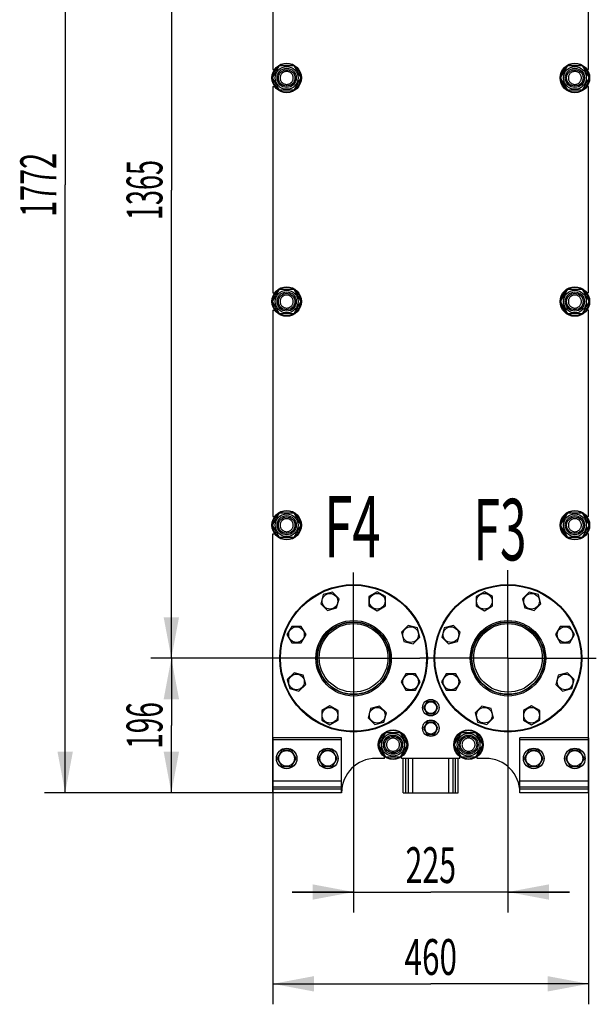
# Model space of a CAD drawing. Units: millimetres. Extents: x 0 to 6269, y -4 to 4433.
# Drawn here: x 2499 to 3340, y 1562 to 2998 of the extents above; entities that cross this region are included whole.
import ezdxf
from ezdxf.enums import TextEntityAlignment as Align

# ---------------------------------------------------------------- set-up
doc = ezdxf.new("R2010")
doc.units = ezdxf.units.MM
doc.header["$LTSCALE"] = 344.776119
doc.linetypes.add('CENTER', pattern=[0.6, 0.375, -0.075, 0.075, -0.075])
doc.layers.get('0').update_dxf_attribs({"linetype": 'CONTINUOUS'})
for name, color, linetype in [('AXIS', 7, 'CONTINUOUS'), ('DIMS', 7, 'CONTINUOUS'), ('NOTES', 7, 'CONTINUOUS')]:
    doc.layers.add(name, color=color, linetype=linetype)
doc.dimstyles.new('DIMSTYLE_1', dxfattribs={"dimtxt": 52.238806, "dimasz": 59.701493, "dimexe": 2, "dimexo": 0, "dimgap": 0.875, "dimtad": 1, "dimdsep": 46, "dimtxsty": 'Standard', "dimblk": '_FILLED', "dimblk1": '_FILLED', "dimblk2": '_FILLED', "dimcen": 0.09, "dimclrt": 5, "dimadec": 0, "dimazin": 0, "dimtp": 1.2, "dimtm": 1.2, "dimtfac": 1, "dimtofl": 0, "dimtmove": 0, "dimatfit": 3, "dimldrblk": '_FILLED', "dimfxl": 0, "dimtolj": 1, "dimarcsym": 0})
doc.dimstyles.new('DIMSTYLE_2', dxfattribs={"dimtxt": 52.238806, "dimasz": 59.701493, "dimexe": 2, "dimexo": 0, "dimgap": 0.875, "dimtad": 1, "dimdsep": 46, "dimtxsty": 'Standard', "dimblk": '_FILLED', "dimblk1": '_FILLED', "dimblk2": '_FILLED', "dimcen": 0.09, "dimclrt": 5, "dimadec": 0, "dimazin": 0, "dimtp": 0.5, "dimtm": 0.5, "dimtfac": 1, "dimtofl": 0, "dimtmove": 0, "dimatfit": 3, "dimldrblk": '_FILLED', "dimfxl": 0, "dimtolj": 1, "dimarcsym": 0})
doc.dimstyles.new('DIMSTYLE_3', dxfattribs={"dimtxt": 52.238806, "dimasz": 59.701493, "dimexe": 2, "dimexo": 0, "dimgap": 0.875, "dimtad": 1, "dimdsep": 46, "dimtxsty": 'Standard', "dimblk": '_FILLED', "dimblk1": '_FILLED', "dimblk2": '_FILLED', "dimcen": 0.09, "dimclrt": 5, "dimadec": 0, "dimazin": 0, "dimtp": 0.8, "dimtm": 0.8, "dimtfac": 1, "dimtofl": 0, "dimtmove": 0, "dimatfit": 3, "dimldrblk": '_FILLED', "dimfxl": 0, "dimtolj": 1, "dimarcsym": 0})

# ---------------------------------------------------------------- blocks, each defined once
blk = doc.blocks.new('_FILLED')
at = {"color": 0, "linetype": 'ByBlock'}
blk.add_solid([(0, 0), (-1, 0.1875), (-1, -0.1875)], dxfattribs=at)
blk = doc.blocks.new('*D1')
at = {"layer": 'DIMS', "color": 2, "linetype": 'Continuous'}
for p, q in [((2985.9, 3431.7), (2690.6, 3431.7)), ((2720.4, 3431.7), (2720.4, 2749.2)), ((2720.4, 2066.7), (2720.4, 2749.2)), ((2985.9, 2066.7), (2690.6, 2066.7))]:
    blk.add_line(p, q, dxfattribs=at)
at = {"layer": 'DIMS', "color": 2, "linetype": 'Continuous', "xscale": 59.7014925373, "yscale": 59.7014925373, "zscale": 59.7014925373}
for p, rotation in [((2720.4, 3431.7), 90), ((2720.4, 2066.7), 270)]:
    blk.add_blockref('_FILLED', p, dxfattribs=dict(at, rotation=rotation))
at = {"layer": 'DIMS', "color": 5, "linetype": 'Continuous', "width": 0.553711}
blk.add_text('1365', height=52.24, rotation=90, dxfattribs=at).set_placement((2707.4, 2749.2), align=Align.CENTER)
blk = doc.blocks.new('*D2')
at = {"layer": 'DIMS', "color": 2, "linetype": 'Continuous'}
for p, q in [((3085.4, 3642.7), (2535.8, 3642.7)), ((2565.7, 3642.7), (2565.7, 2756.7)), ((2565.7, 1870.7), (2565.7, 2756.7)), ((2868.4, 1870.7), (2535.8, 1870.7))]:
    blk.add_line(p, q, dxfattribs=at)
at = {"layer": 'DIMS', "color": 2, "linetype": 'Continuous', "xscale": 59.7014925373, "yscale": 59.7014925373, "zscale": 59.7014925373}
for p, rotation in [((2565.7, 3642.7), 90), ((2565.7, 1870.7), 270)]:
    blk.add_blockref('_FILLED', p, dxfattribs=dict(at, rotation=rotation))
at = {"layer": 'DIMS', "color": 5, "linetype": 'Continuous', "width": 0.59082}
blk.add_text('1772', height=52.24, rotation=90, dxfattribs=at).set_placement((2552.6, 2756.7), align=Align.CENTER)
blk = doc.blocks.new('*D3')
at = {"layer": 'DIMS', "color": 2, "linetype": 'Continuous'}
for p, q in [((2985.9, 2066.7), (2690.6, 2066.7)), ((2720.4, 2066.7), (2720.4, 1968.7)), ((2720.4, 1870.7), (2720.4, 1968.7)), ((2868.4, 1870.7), (2690.6, 1870.7))]:
    blk.add_line(p, q, dxfattribs=at)
at = {"layer": 'DIMS', "color": 2, "linetype": 'Continuous', "xscale": 59.7014925373, "yscale": 59.7014925373, "zscale": 59.7014925373}
for p, rotation in [((2720.4, 2066.7), 90), ((2720.4, 1870.7), 270)]:
    blk.add_blockref('_FILLED', p, dxfattribs=dict(at, rotation=rotation))
at = {"layer": 'DIMS', "color": 5, "linetype": 'Continuous', "width": 0.572917}
blk.add_text('196', height=52.24, rotation=90, dxfattribs=at).set_placement((2707.4, 1968.7), align=Align.CENTER)
blk = doc.blocks.new('*D4')
at = {"layer": 'DIMS', "color": 2, "linetype": 'Continuous'}
for p, q in [((2985.9, 2021.9), (2985.9, 1696.1)), ((3210.9, 2021.9), (3210.9, 1696.1)), ((2985.9, 1725.9), (2896.3, 1725.9)), ((2896.3, 1725.9), (3098.4, 1725.9)), ((3300.4, 1725.9), (3098.4, 1725.9)), ((3210.9, 1725.9), (3300.4, 1725.9))]:
    blk.add_line(p, q, dxfattribs=at)
at = {"layer": 'DIMS', "color": 2, "linetype": 'Continuous', "xscale": 59.7014925373, "yscale": 59.7014925373, "zscale": 59.7014925373}
blk.add_blockref('_FILLED', (2985.9, 1725.9), dxfattribs=at)
at = {"layer": 'DIMS', "color": 2, "linetype": 'Continuous', "xscale": 59.7014925373, "yscale": 59.7014925373, "zscale": 59.7014925373, "rotation": 180}
blk.add_blockref('_FILLED', (3210.9, 1725.9), dxfattribs=at)
at = {"layer": 'DIMS', "color": 5, "linetype": 'Continuous', "width": 0.619792}
blk.add_text('225', height=52.24, dxfattribs=at).set_placement((3098.4, 1739), align=Align.CENTER)
blk = doc.blocks.new('*D5')
at = {"layer": 'DIMS', "color": 2, "linetype": 'Continuous'}
for p, q in [((2868.4, 1950.7), (2868.4, 1562.2)), ((3328.4, 1950.7), (3328.4, 1562.2)), ((2868.4, 1592.1), (3098.4, 1592.1)), ((3328.4, 1592.1), (3098.4, 1592.1))]:
    blk.add_line(p, q, dxfattribs=at)
at = {"layer": 'DIMS', "color": 2, "linetype": 'Continuous', "xscale": 59.7014925373, "yscale": 59.7014925373, "zscale": 59.7014925373, "rotation": 180}
blk.add_blockref('_FILLED', (2868.4, 1592.1), dxfattribs=at)
at = {"layer": 'DIMS', "color": 2, "linetype": 'Continuous', "xscale": 59.7014925373, "yscale": 59.7014925373, "zscale": 59.7014925373}
blk.add_blockref('_FILLED', (3328.4, 1592.1), dxfattribs=at)
at = {"layer": 'DIMS', "color": 5, "linetype": 'Continuous', "width": 0.644531}
blk.add_text('460', height=52.24, dxfattribs=at).set_placement((3098.4, 1605.1), align=Align.CENTER)

msp = doc.modelspace()

# ---------------------------------------------------------------- linework, layer by layer
at = {"color": 7, "linetype": 'Continuous'}
for p, q in [((2868.386, 3226.153), (2868.386, 2925.153)), ((3328.386, 2925.153), (3328.386, 3056.653)), ((2867.602, 2912.653), (2877.994, 2930.653)), ((2877.994, 2930.653), (2898.779, 2930.653)), ((2898.779, 2930.653), (2909.171, 2912.653)), ((3287.602, 2912.653), (3297.994, 2930.653)), ((3297.994, 2930.653), (3318.779, 2930.653)), ((3318.779, 2930.653), (3329.171, 2912.653)), ((2868.386, 2925.153), (2870.894, 2925.153)), ((3328.386, 2925.153), (3325.879, 2925.153)), ((2877.994, 2894.653), (2867.602, 2912.653)), ((2868.386, 2900.153), (2868.386, 2599.153)), ((2868.386, 2900.153), (2870.894, 2900.153)), ((2909.171, 2912.653), (2898.779, 2894.653)), ((3297.994, 2894.653), (3287.602, 2912.653)), ((3329.171, 2912.653), (3318.779, 2894.653)), ((3328.386, 2900.153), (3325.879, 2900.153)), ((3328.386, 2599.153), (3328.386, 2900.153)), ((2898.779, 2894.653), (2877.994, 2894.653)), ((3318.779, 2894.653), (3297.994, 2894.653)), ((2867.602, 2586.653), (2877.994, 2604.653)), ((2868.386, 2599.153), (2870.894, 2599.153)), ((2877.994, 2604.653), (2898.779, 2604.653)), ((2898.779, 2604.653), (2909.171, 2586.653)), ((3287.602, 2586.653), (3297.994, 2604.653)), ((3297.994, 2604.653), (3318.779, 2604.653)), ((3318.779, 2604.653), (3329.171, 2586.653)), ((3328.386, 2599.153), (3325.879, 2599.153)), ((2877.994, 2568.653), (2867.602, 2586.653)), ((2909.171, 2586.653), (2898.779, 2568.653)), ((3297.994, 2568.653), (3287.602, 2586.653)), ((3329.171, 2586.653), (3318.779, 2568.653)), ((2868.386, 2574.153), (2868.386, 2273.153)), ((2868.386, 2574.153), (2870.894, 2574.153)), ((3328.386, 2574.153), (3325.879, 2574.153)), ((3328.386, 2273.153), (3328.386, 2574.153)), ((2898.779, 2568.653), (2877.994, 2568.653)), ((3318.779, 2568.653), (3297.994, 2568.653)), ((2867.602, 2260.653), (2877.994, 2278.653)), ((2868.386, 2273.153), (2870.894, 2273.153)), ((2877.994, 2278.653), (2898.779, 2278.653)), ((2898.779, 2278.653), (2909.171, 2260.653)), ((3287.602, 2260.653), (3297.994, 2278.653)), ((3297.994, 2278.653), (3318.779, 2278.653)), ((3318.779, 2278.653), (3329.171, 2260.653)), ((3328.386, 2273.153), (3325.879, 2273.153)), ((2877.994, 2242.653), (2867.602, 2260.653)), ((2909.171, 2260.653), (2898.779, 2242.653)), ((3297.994, 2242.653), (3287.602, 2260.653)), ((3329.171, 2260.653), (3318.779, 2242.653)), ((2868.386, 2248.153), (2870.894, 2248.153)), ((2868.386, 1870.653), (2868.386, 2248.153)), ((2898.779, 2242.653), (2877.994, 2242.653)), ((3318.779, 2242.653), (3297.994, 2242.653)), ((3328.386, 2248.153), (3325.879, 2248.153)), ((3328.386, 1870.653), (3328.386, 2248.153)), ((2941.647, 2159.601), (2938.061, 2146.216)), ((2955.031, 2163.187), (2941.647, 2159.601)), ((2964.829, 2153.389), (2955.031, 2163.187)), ((2961.243, 2140.005), (2964.829, 2153.389)), ((3020.328, 2163.659), (3008.328, 2156.731)), ((3008.328, 2156.731), (3008.328, 2142.874)), ((3032.328, 2156.731), (3020.328, 2163.659)), ((3032.328, 2142.874), (3032.328, 2156.731)), ((3176.445, 2163.659), (3164.445, 2156.731)), ((3164.445, 2156.731), (3164.445, 2142.874)), ((3188.445, 2156.731), (3176.445, 2163.659)), ((3188.445, 2142.874), (3188.445, 2156.731)), ((3241.742, 2163.187), (3231.944, 2153.389)), ((3231.944, 2153.389), (3235.53, 2140.005)), ((3255.126, 2159.601), (3241.742, 2163.187)), ((3258.712, 2146.216), (3255.126, 2159.601)), ((2938.061, 2146.216), (2947.859, 2136.418)), ((2947.859, 2136.418), (2961.243, 2140.005)), ((3008.328, 2142.874), (3020.328, 2135.946)), ((3020.328, 2135.946), (3032.328, 2142.874)), ((3164.445, 2142.874), (3176.445, 2135.946)), ((3176.445, 2135.946), (3188.445, 2142.874)), ((3235.53, 2140.005), (3248.914, 2136.418)), ((3248.914, 2136.418), (3258.712, 2146.216)), ((2895.809, 2113.095), (2888.881, 2101.095)), ((2909.666, 2113.095), (2895.809, 2113.095)), ((2916.594, 2101.095), (2909.666, 2113.095)), ((3065.449, 2114.479), (3055.651, 2104.681)), ((3078.834, 2110.893), (3065.449, 2114.479)), ((3082.42, 2097.509), (3078.834, 2110.893)), ((3117.939, 2110.893), (3114.353, 2097.509)), ((3131.324, 2114.479), (3117.939, 2110.893)), ((3141.122, 2104.681), (3131.324, 2114.479)), ((3287.107, 2113.095), (3280.179, 2101.095)), ((3300.964, 2113.095), (3287.107, 2113.095)), ((3307.892, 2101.095), (3300.964, 2113.095)), ((2888.881, 2101.095), (2895.809, 2089.095)), ((2909.666, 2089.095), (2916.594, 2101.095)), ((3055.651, 2104.681), (3059.238, 2091.297)), ((3072.622, 2087.711), (3082.42, 2097.509)), ((3114.353, 2097.509), (3124.151, 2087.711)), ((3137.535, 2091.297), (3141.122, 2104.681)), ((3280.179, 2101.095), (3287.107, 2089.095)), ((3300.964, 2089.095), (3307.892, 2101.095)), ((2895.809, 2089.095), (2909.666, 2089.095)), ((3059.238, 2091.297), (3072.622, 2087.711)), ((3124.151, 2087.711), (3137.535, 2091.297)), ((3287.107, 2089.095), (3300.964, 2089.095)), ((2899.151, 2045.596), (2889.353, 2035.798)), ((2912.535, 2042.01), (2899.151, 2045.596)), ((2916.122, 2028.626), (2912.535, 2042.01)), ((3062.107, 2044.212), (3055.179, 2032.212)), ((3075.964, 2044.212), (3062.107, 2044.212)), ((3082.892, 2032.212), (3075.964, 2044.212)), ((3120.809, 2044.212), (3113.881, 2032.212)), ((3134.666, 2044.212), (3120.809, 2044.212)), ((3141.594, 2032.212), (3134.666, 2044.212)), ((3284.238, 2042.01), (3280.651, 2028.626)), ((3297.622, 2045.596), (3284.238, 2042.01)), ((3307.42, 2035.798), (3297.622, 2045.596)), ((2889.353, 2035.798), (2892.939, 2022.414)), ((2906.324, 2018.828), (2916.122, 2028.626)), ((3055.179, 2032.212), (3062.107, 2020.212)), ((3075.964, 2020.212), (3082.892, 2032.212)), ((3113.881, 2032.212), (3120.809, 2020.212)), ((3134.666, 2020.212), (3141.594, 2032.212)), ((3280.651, 2028.626), (3290.449, 2018.828)), ((3303.834, 2022.414), (3307.42, 2035.798)), ((2892.939, 2022.414), (2906.324, 2018.828)), ((3062.107, 2020.212), (3075.964, 2020.212)), ((3120.809, 2020.212), (3134.666, 2020.212)), ((3290.449, 2018.828), (3303.834, 2022.414)), ((2951.445, 1997.361), (2939.445, 1990.432)), ((2963.445, 1990.432), (2951.445, 1997.361)), ((3023.914, 1996.889), (3010.53, 1993.302)), ((3033.712, 1987.091), (3023.914, 1996.889)), ((3093.19, 2003.653), (3087.994, 1994.653)), ((3103.583, 2003.653), (3093.19, 2003.653)), ((3108.779, 1994.653), (3103.583, 2003.653)), ((3172.859, 1996.889), (3163.061, 1987.091)), ((3186.243, 1993.302), (3172.859, 1996.889)), ((3245.328, 1997.361), (3233.328, 1990.432)), ((3257.328, 1990.432), (3245.328, 1997.361)), ((2939.445, 1990.432), (2939.445, 1976.576)), ((2963.445, 1976.576), (2963.445, 1990.432)), ((3010.53, 1993.302), (3006.944, 1979.918)), ((3030.126, 1973.706), (3033.712, 1987.091)), ((3087.994, 1994.653), (3093.19, 1985.653)), ((3093.19, 1985.653), (3103.583, 1985.653)), ((3103.583, 1985.653), (3108.779, 1994.653)), ((3163.061, 1987.091), (3166.647, 1973.706)), ((3189.829, 1979.918), (3186.243, 1993.302)), ((3233.328, 1990.432), (3233.328, 1976.576)), ((3257.328, 1976.576), (3257.328, 1990.432)), ((2939.445, 1976.576), (2951.445, 1969.648)), ((2951.445, 1969.648), (2963.445, 1976.576)), ((3006.944, 1979.918), (3016.742, 1970.12)), ((3016.742, 1970.12), (3030.126, 1973.706)), ((3093.19, 1973.653), (3087.994, 1964.653)), ((3090.232, 1968.529), (3090.183, 1968.593)), ((3103.583, 1973.653), (3093.19, 1973.653)), ((3097.886, 1973.74), (3097.936, 1973.653)), ((3098.837, 1973.653), (3098.886, 1973.74)), ((3108.779, 1964.653), (3103.583, 1973.653)), ((3106.59, 1968.593), (3106.541, 1968.529)), ((3166.647, 1973.706), (3180.031, 1970.12)), ((3180.031, 1970.12), (3189.829, 1979.918)), ((3233.328, 1976.576), (3245.328, 1969.648)), ((3245.328, 1969.648), (3257.328, 1976.576)), ((3022.602, 1940.653), (3032.994, 1958.653)), ((3032.994, 1958.653), (3053.779, 1958.653)), ((3053.779, 1958.653), (3064.171, 1940.653)), ((3087.994, 1964.653), (3093.19, 1955.653)), ((3090.183, 1960.714), (3090.232, 1960.778)), ((3093.19, 1955.653), (3103.583, 1955.653)), ((3097.936, 1955.653), (3097.886, 1955.567)), ((3098.886, 1955.567), (3098.837, 1955.653)), ((3103.583, 1955.653), (3108.779, 1964.653)), ((3106.541, 1960.778), (3106.59, 1960.714)), ((3132.602, 1940.653), (3142.994, 1958.653)), ((3142.994, 1958.653), (3163.779, 1958.653)), ((3163.779, 1958.653), (3174.171, 1940.653)), ((2968.386, 1950.653), (2868.386, 1950.653)), ((2968.386, 1947.653), (2868.386, 1947.653)), ((2968.386, 1870.653), (2968.386, 1950.653)), ((3032.994, 1922.653), (3022.602, 1940.653)), ((3064.171, 1940.653), (3053.779, 1922.653)), ((3142.994, 1922.653), (3132.602, 1940.653)), ((3174.171, 1940.653), (3163.779, 1922.653)), ((3328.386, 1950.653), (3228.386, 1950.653)), ((3228.386, 1870.653), (3228.386, 1950.653)), ((3328.386, 1947.653), (3228.386, 1947.653)), ((2881.458, 1932.653), (2874.53, 1920.653)), ((2895.315, 1932.653), (2881.458, 1932.653)), ((2902.243, 1920.653), (2895.315, 1932.653)), ((2941.458, 1932.653), (2934.53, 1920.653)), ((2955.315, 1932.653), (2941.458, 1932.653)), ((2962.243, 1920.653), (2955.315, 1932.653)), ((3241.458, 1932.653), (3234.53, 1920.653)), ((3255.315, 1932.653), (3241.458, 1932.653)), ((3262.243, 1920.653), (3255.315, 1932.653)), ((3301.458, 1932.653), (3294.53, 1920.653)), ((3315.315, 1932.653), (3301.458, 1932.653)), ((3322.243, 1920.653), (3315.315, 1932.653)), ((2874.53, 1920.653), (2881.458, 1908.653)), ((2895.315, 1908.653), (2902.243, 1920.653)), ((2934.53, 1920.653), (2941.458, 1908.653)), ((2955.315, 1908.653), (2962.243, 1920.653)), ((3030.886, 1920.653), (3018.386, 1920.653)), ((3030.886, 1920.653), (3030.886, 1923.161)), ((3053.779, 1922.653), (3032.994, 1922.653)), ((3055.886, 1920.653), (3055.886, 1923.161)), ((3140.886, 1920.653), (3055.886, 1920.653)), ((3058.386, 1870.653), (3058.386, 1920.653)), ((3062.286, 1870.653), (3062.286, 1920.653)), ((3065.786, 1870.653), (3065.786, 1920.653)), ((3072.286, 1870.653), (3072.286, 1920.653)), ((3124.486, 1870.653), (3124.486, 1920.653)), ((3130.986, 1870.653), (3130.986, 1920.653)), ((3134.486, 1870.653), (3134.486, 1920.653)), ((3138.386, 1870.653), (3138.386, 1920.653)), ((3140.886, 1920.653), (3140.886, 1923.161)), ((3163.779, 1922.653), (3142.994, 1922.653)), ((3165.886, 1920.653), (3165.886, 1923.161)), ((3178.386, 1920.653), (3165.886, 1920.653)), ((3234.53, 1920.653), (3241.458, 1908.653)), ((3255.315, 1908.653), (3262.243, 1920.653)), ((3294.53, 1920.653), (3301.458, 1908.653)), ((3315.315, 1908.653), (3322.243, 1920.653)), ((2881.458, 1908.653), (2895.315, 1908.653)), ((2941.458, 1908.653), (2955.315, 1908.653)), ((3241.458, 1908.653), (3255.315, 1908.653)), ((3301.458, 1908.653), (3315.315, 1908.653)), ((2968.386, 1887.653), (2868.386, 1887.653)), ((3328.386, 1887.653), (3228.386, 1887.653)), ((2968.386, 1878.653), (2868.386, 1878.653)), ((2968.386, 1875.653), (2868.386, 1875.653)), ((2968.386, 1870.653), (2868.386, 1870.653)), ((3058.386, 1870.653), (3138.386, 1870.653)), ((3328.386, 1878.653), (3228.386, 1878.653)), ((3328.386, 1875.653), (3228.386, 1875.653)), ((3328.386, 1870.653), (3228.386, 1870.653))]:
    msp.add_line(p, q, dxfattribs=at)
for centre, radius in [((2888.386, 2912.653), 21.5), ((2888.386, 2912.653), 16.6), ((3308.386, 2912.653), 21.5), ((3308.386, 2912.653), 16.6), ((2888.386, 2912.653), 14), ((2888.386, 2912.653), 12), ((3308.386, 2912.653), 14), ((3308.386, 2912.653), 12), ((2888.386, 2586.653), 21.5), ((2888.386, 2586.653), 16.6), ((2888.386, 2586.653), 14), ((2888.386, 2586.653), 12), ((3308.386, 2586.653), 21.5), ((3308.386, 2586.653), 16.6), ((3308.386, 2586.653), 14), ((3308.386, 2586.653), 12), ((2888.386, 2260.653), 21.5), ((3308.386, 2260.653), 21.5), ((2888.386, 2260.653), 16.6), ((2888.386, 2260.653), 14), ((2888.386, 2260.653), 12), ((3308.386, 2260.653), 16.6), ((3308.386, 2260.653), 14), ((3308.386, 2260.653), 12), ((2985.886, 2066.653), 107.5), ((2985.886, 2066.653), 106.5), ((3210.886, 2066.653), 107.5), ((3210.886, 2066.653), 106.5), ((2951.445, 2149.803), 11.4), ((3020.328, 2149.803), 11.4), ((3176.445, 2149.803), 11.4), ((3245.328, 2149.803), 11.4), ((2902.737, 2101.095), 11.4), ((2985.886, 2066.653), 55), ((2985.886, 2066.653), 53), ((2985.886, 2066.653), 52.5), ((2985.886, 2067.251), 50), ((3069.036, 2101.095), 11.4), ((3127.737, 2101.095), 11.4), ((3210.886, 2066.653), 55), ((3210.886, 2066.653), 53), ((3210.886, 2066.653), 52.5), ((3210.886, 2067.251), 50), ((3294.036, 2101.095), 11.4), ((2902.737, 2032.212), 11.4), ((3069.036, 2032.212), 11.4), ((3127.737, 2032.212), 11.4), ((3294.036, 2032.212), 11.4), ((3098.386, 1994.653), 12), ((3098.386, 1994.653), 8.55), ((2951.445, 1983.504), 11.4), ((3020.328, 1983.504), 11.4), ((3176.445, 1983.504), 11.4), ((3245.328, 1983.504), 11.4), ((3098.386, 1964.653), 12), ((3098.386, 1964.653), 8.55), ((3043.386, 1940.653), 21.5), ((3043.386, 1940.653), 16.6), ((3043.386, 1940.653), 14), ((3043.386, 1940.653), 12), ((3153.386, 1940.653), 21.5), ((3153.386, 1940.653), 16.6), ((3153.386, 1940.653), 14), ((3153.386, 1940.653), 12), ((2888.386, 1920.653), 15), ((2888.386, 1920.653), 11.4), ((2948.386, 1920.653), 15), ((2948.386, 1920.653), 11.4), ((3248.386, 1920.653), 15), ((3248.386, 1920.653), 11.4), ((3308.386, 1920.653), 15), ((3308.386, 1920.653), 11.4)]:
    msp.add_circle(centre, radius, dxfattribs=at)
for centre, radius, start, end in [((2888.386, 2912.653), 20.5, 121.411668, 178.58833), ((2888.386, 2912.653), 20.5, 61.411689, 118.588311), ((2888.386, 2912.653), 20.5, 1.41167, 58.588332), ((3308.386, 2912.653), 20.5, 121.411668, 178.58833), ((3308.386, 2912.653), 20.5, 61.411689, 118.588311), ((3308.386, 2912.653), 20.5, 1.41167, 58.588332), ((2888.386, 2912.653), 20.5, 181.41167, 238.588332), ((2888.386, 2912.653), 20.5, 301.411668, 358.58833), ((3308.386, 2912.653), 20.5, 181.41167, 238.588332), ((3308.386, 2912.653), 20.5, 301.411668, 358.58833), ((2888.386, 2912.653), 20.5, 241.411689, 298.588311), ((3308.386, 2912.653), 20.5, 241.411689, 298.588311), ((2888.386, 2586.653), 20.5, 121.411668, 178.58833), ((2888.386, 2586.653), 20.5, 61.411689, 118.588311), ((2888.386, 2586.653), 20.5, 1.41167, 58.588332), ((3308.386, 2586.653), 20.5, 121.411668, 178.58833), ((3308.386, 2586.653), 20.5, 61.411689, 118.588311), ((3308.386, 2586.653), 20.5, 1.41167, 58.588332), ((2888.386, 2586.653), 20.5, 181.41167, 238.588332), ((2888.386, 2586.653), 20.5, 301.411668, 358.58833), ((3308.386, 2586.653), 20.5, 181.41167, 238.588332), ((3308.386, 2586.653), 20.5, 301.411668, 358.58833), ((2888.386, 2586.653), 20.5, 241.411689, 298.588311), ((3308.386, 2586.653), 20.5, 241.411689, 298.588311), ((2888.386, 2260.653), 20.5, 121.411668, 178.58833), ((2888.386, 2260.653), 20.5, 61.411689, 118.588311), ((2888.386, 2260.653), 20.5, 1.41167, 58.588332), ((3308.386, 2260.653), 20.5, 121.411668, 178.58833), ((3308.386, 2260.653), 20.5, 61.411689, 118.588311), ((3308.386, 2260.653), 20.5, 1.41167, 58.588332), ((2888.386, 2260.653), 20.5, 181.41167, 238.588332), ((2888.386, 2260.653), 20.5, 301.411668, 358.58833), ((3308.386, 2260.653), 20.5, 181.41167, 238.588332), ((3308.386, 2260.653), 20.5, 301.411668, 358.58833), ((2888.386, 2260.653), 20.5, 241.411689, 298.588311), ((3308.386, 2260.653), 20.5, 241.411689, 298.588311), ((3098.386, 1964.653), 9.1, 141.498111, 154.350294), ((3098.386, 1964.653), 9.1, 93.149706, 98.501889), ((3098.386, 1964.653), 9.1, 81.498111, 86.850294), ((3098.386, 1964.653), 9.1, 25.649706, 38.501889), ((3043.386, 1940.653), 20.5, 121.411668, 178.58833), ((3043.386, 1940.653), 20.5, 61.411689, 118.588311), ((3043.386, 1940.653), 20.5, 1.41167, 58.588332), ((3098.386, 1964.653), 9.1, 205.649706, 218.501889), ((3098.386, 1964.653), 9.1, 261.498111, 266.850294), ((3098.386, 1964.653), 9.1, 273.149706, 278.501889), ((3098.386, 1964.653), 9.1, 321.498111, 334.350294), ((3153.386, 1940.653), 20.5, 121.411668, 178.58833), ((3153.386, 1940.653), 20.5, 61.411689, 118.588311), ((3153.386, 1940.653), 20.5, 1.41167, 58.588332), ((3043.386, 1940.653), 20.5, 181.41167, 238.588332), ((3043.386, 1940.653), 20.5, 301.411668, 358.58833), ((3153.386, 1940.653), 20.5, 181.41167, 238.588332), ((3153.386, 1940.653), 20.5, 301.411668, 358.58833), ((3018.386, 1870.653), 50, 90, 180), ((3043.386, 1940.653), 20.5, 241.411689, 298.588311), ((3153.386, 1940.653), 20.5, 241.411689, 298.588311), ((3178.386, 1870.653), 50, 0, 90)]:
    msp.add_arc(centre, radius, start, end, dxfattribs=at)
for points, knots in [([(2888.386, 2922.153), (2887.766, 2922.153), (2886.521, 2922.031), (2884.728, 2921.487), (2883.074, 2920.604), (2881.625, 2919.414), (2880.436, 2917.966), (2879.553, 2916.312), (2879.009, 2914.519), (2878.825, 2912.653), (2879.009, 2910.788), (2879.553, 2908.994), (2880.436, 2907.341), (2881.625, 2905.892), (2883.074, 2904.703), (2884.728, 2903.82), (2886.521, 2903.275), (2887.766, 2903.153), (2888.386, 2903.153)], [0, 0, 0, 0, 0.06249923, 0.12499934, 0.18749945, 0.24999958, 0.31249969, 0.37499979, 0.43749991, 0.50000001, 0.56250012, 0.62500025, 0.68750035, 0.75000044, 0.8125006, 0.87500073, 0.93750079, 1, 1, 1, 1]), ([(2888.386, 2903.153), (2889.007, 2903.153), (2890.252, 2903.275), (2892.045, 2903.82), (2893.699, 2904.703), (2895.148, 2905.892), (2896.337, 2907.341), (2897.22, 2908.994), (2897.764, 2910.788), (2897.948, 2912.653), (2897.764, 2914.519), (2897.22, 2916.312), (2896.337, 2917.966), (2895.148, 2919.414), (2893.699, 2920.604), (2892.045, 2921.487), (2890.252, 2922.031), (2889.007, 2922.153), (2888.386, 2922.153)], [0, 0, 0, 0, 0.06249923, 0.12499934, 0.18749945, 0.24999958, 0.31249969, 0.37499979, 0.43749991, 0.50000001, 0.56250012, 0.62500025, 0.68750035, 0.75000044, 0.8125006, 0.87500073, 0.93750079, 1, 1, 1, 1]), ([(3308.386, 2922.153), (3307.766, 2922.153), (3306.521, 2922.031), (3304.728, 2921.487), (3303.074, 2920.604), (3301.625, 2919.414), (3300.436, 2917.966), (3299.553, 2916.312), (3299.009, 2914.519), (3298.825, 2912.653), (3299.009, 2910.788), (3299.553, 2908.994), (3300.436, 2907.341), (3301.625, 2905.892), (3303.074, 2904.703), (3304.728, 2903.82), (3306.521, 2903.275), (3307.766, 2903.153), (3308.386, 2903.153)], [0, 0, 0, 0, 0.06249923, 0.12499934, 0.18749945, 0.24999958, 0.31249969, 0.37499979, 0.43749991, 0.50000001, 0.56250012, 0.62500025, 0.68750035, 0.75000044, 0.8125006, 0.87500073, 0.93750079, 1, 1, 1, 1]), ([(3308.386, 2903.153), (3309.007, 2903.153), (3310.252, 2903.275), (3312.045, 2903.82), (3313.699, 2904.703), (3315.148, 2905.892), (3316.337, 2907.341), (3317.22, 2908.994), (3317.764, 2910.788), (3317.948, 2912.653), (3317.764, 2914.519), (3317.22, 2916.312), (3316.337, 2917.966), (3315.148, 2919.414), (3313.699, 2920.604), (3312.045, 2921.487), (3310.252, 2922.031), (3309.007, 2922.153), (3308.386, 2922.153)], [0, 0, 0, 0, 0.06249923, 0.12499934, 0.18749945, 0.24999958, 0.31249969, 0.37499979, 0.43749991, 0.50000001, 0.56250012, 0.62500025, 0.68750035, 0.75000044, 0.8125006, 0.87500073, 0.93750079, 1, 1, 1, 1]), ([(2888.386, 2596.153), (2887.766, 2596.153), (2886.521, 2596.031), (2884.728, 2595.487), (2883.074, 2594.604), (2881.625, 2593.414), (2880.436, 2591.966), (2879.553, 2590.312), (2879.009, 2588.519), (2878.825, 2586.653), (2879.009, 2584.788), (2879.553, 2582.994), (2880.436, 2581.341), (2881.625, 2579.892), (2883.074, 2578.703), (2884.728, 2577.82), (2886.521, 2577.275), (2887.766, 2577.153), (2888.386, 2577.153)], [0, 0, 0, 0, 0.06249923, 0.12499934, 0.18749945, 0.24999958, 0.31249969, 0.37499979, 0.43749991, 0.50000001, 0.56250012, 0.62500025, 0.68750035, 0.75000044, 0.8125006, 0.87500073, 0.93750079, 1, 1, 1, 1]), ([(2888.386, 2577.153), (2889.007, 2577.153), (2890.252, 2577.275), (2892.045, 2577.82), (2893.699, 2578.703), (2895.148, 2579.892), (2896.337, 2581.341), (2897.22, 2582.994), (2897.764, 2584.788), (2897.948, 2586.653), (2897.764, 2588.519), (2897.22, 2590.312), (2896.337, 2591.966), (2895.148, 2593.414), (2893.699, 2594.604), (2892.045, 2595.487), (2890.252, 2596.031), (2889.007, 2596.153), (2888.386, 2596.153)], [0, 0, 0, 0, 0.06249923, 0.12499934, 0.18749945, 0.24999958, 0.31249969, 0.37499979, 0.43749991, 0.50000001, 0.56250012, 0.62500025, 0.68750035, 0.75000044, 0.8125006, 0.87500073, 0.93750079, 1, 1, 1, 1]), ([(3308.386, 2596.153), (3307.766, 2596.153), (3306.521, 2596.031), (3304.728, 2595.487), (3303.074, 2594.604), (3301.625, 2593.414), (3300.436, 2591.966), (3299.553, 2590.312), (3299.009, 2588.519), (3298.825, 2586.653), (3299.009, 2584.788), (3299.553, 2582.994), (3300.436, 2581.341), (3301.625, 2579.892), (3303.074, 2578.703), (3304.728, 2577.82), (3306.521, 2577.275), (3307.766, 2577.153), (3308.386, 2577.153)], [0, 0, 0, 0, 0.06249923, 0.12499934, 0.18749945, 0.24999958, 0.31249969, 0.37499979, 0.43749991, 0.50000001, 0.56250012, 0.62500025, 0.68750035, 0.75000044, 0.8125006, 0.87500073, 0.93750079, 1, 1, 1, 1]), ([(3308.386, 2577.153), (3309.007, 2577.153), (3310.252, 2577.275), (3312.045, 2577.82), (3313.699, 2578.703), (3315.148, 2579.892), (3316.337, 2581.341), (3317.22, 2582.994), (3317.764, 2584.788), (3317.948, 2586.653), (3317.764, 2588.519), (3317.22, 2590.312), (3316.337, 2591.966), (3315.148, 2593.414), (3313.699, 2594.604), (3312.045, 2595.487), (3310.252, 2596.031), (3309.007, 2596.153), (3308.386, 2596.153)], [0, 0, 0, 0, 0.06249923, 0.12499934, 0.18749945, 0.24999958, 0.31249969, 0.37499979, 0.43749991, 0.50000001, 0.56250012, 0.62500025, 0.68750035, 0.75000044, 0.8125006, 0.87500073, 0.93750079, 1, 1, 1, 1]), ([(2888.386, 2270.153), (2887.766, 2270.153), (2886.521, 2270.031), (2884.728, 2269.487), (2883.074, 2268.604), (2881.625, 2267.414), (2880.436, 2265.966), (2879.553, 2264.312), (2879.009, 2262.519), (2878.825, 2260.653), (2879.009, 2258.788), (2879.553, 2256.994), (2880.436, 2255.341), (2881.625, 2253.892), (2883.074, 2252.703), (2884.728, 2251.82), (2886.521, 2251.275), (2887.766, 2251.153), (2888.386, 2251.153)], [0, 0, 0, 0, 0.06249923, 0.12499934, 0.18749945, 0.24999958, 0.31249969, 0.37499979, 0.43749991, 0.50000001, 0.56250012, 0.62500025, 0.68750035, 0.75000044, 0.8125006, 0.87500073, 0.93750079, 1, 1, 1, 1]), ([(2888.386, 2251.153), (2889.007, 2251.153), (2890.252, 2251.275), (2892.045, 2251.82), (2893.699, 2252.703), (2895.148, 2253.892), (2896.337, 2255.341), (2897.22, 2256.994), (2897.764, 2258.788), (2897.948, 2260.653), (2897.764, 2262.519), (2897.22, 2264.312), (2896.337, 2265.966), (2895.148, 2267.414), (2893.699, 2268.604), (2892.045, 2269.487), (2890.252, 2270.031), (2889.007, 2270.153), (2888.386, 2270.153)], [0, 0, 0, 0, 0.06249923, 0.12499934, 0.18749945, 0.24999958, 0.31249969, 0.37499979, 0.43749991, 0.50000001, 0.56250012, 0.62500025, 0.68750035, 0.75000044, 0.8125006, 0.87500073, 0.93750079, 1, 1, 1, 1]), ([(3308.386, 2270.153), (3307.766, 2270.153), (3306.521, 2270.031), (3304.728, 2269.487), (3303.074, 2268.604), (3301.625, 2267.414), (3300.436, 2265.966), (3299.553, 2264.312), (3299.009, 2262.519), (3298.825, 2260.653), (3299.009, 2258.788), (3299.553, 2256.994), (3300.436, 2255.341), (3301.625, 2253.892), (3303.074, 2252.703), (3304.728, 2251.82), (3306.521, 2251.275), (3307.766, 2251.153), (3308.386, 2251.153)], [0, 0, 0, 0, 0.06249923, 0.12499934, 0.18749945, 0.24999958, 0.31249969, 0.37499979, 0.43749991, 0.50000001, 0.56250012, 0.62500025, 0.68750035, 0.75000044, 0.8125006, 0.87500073, 0.93750079, 1, 1, 1, 1]), ([(3308.386, 2251.153), (3309.007, 2251.153), (3310.252, 2251.275), (3312.045, 2251.82), (3313.699, 2252.703), (3315.148, 2253.892), (3316.337, 2255.341), (3317.22, 2256.994), (3317.764, 2258.788), (3317.948, 2260.653), (3317.764, 2262.519), (3317.22, 2264.312), (3316.337, 2265.966), (3315.148, 2267.414), (3313.699, 2268.604), (3312.045, 2269.487), (3310.252, 2270.031), (3309.007, 2270.153), (3308.386, 2270.153)], [0, 0, 0, 0, 0.06249923, 0.12499934, 0.18749945, 0.24999958, 0.31249969, 0.37499979, 0.43749991, 0.50000001, 0.56250012, 0.62500025, 0.68750035, 0.75000044, 0.8125006, 0.87500073, 0.93750079, 1, 1, 1, 1]), ([(3043.386, 1950.153), (3042.766, 1950.153), (3041.521, 1950.032), (3039.727, 1949.487), (3038.074, 1948.604), (3036.625, 1947.415), (3035.436, 1945.966), (3034.553, 1944.313), (3034.008, 1942.519), (3033.825, 1940.653), (3034.008, 1938.788), (3034.553, 1936.994), (3035.436, 1935.341), (3036.625, 1933.892), (3038.074, 1932.703), (3039.727, 1931.82), (3041.521, 1931.275), (3042.766, 1931.153), (3043.386, 1931.153)], [0, 0, 0, 0, 0.06249854, 0.12499874, 0.18749895, 0.24999919, 0.3124994, 0.37499959, 0.43749982, 0.50000002, 0.56250023, 0.62500046, 0.68750065, 0.75000085, 0.81250111, 0.87500133, 0.93750148, 1, 1, 1, 1]), ([(3043.386, 1931.153), (3044.007, 1931.153), (3045.252, 1931.275), (3047.046, 1931.82), (3048.699, 1932.703), (3050.148, 1933.892), (3051.337, 1935.341), (3052.22, 1936.994), (3052.765, 1938.788), (3052.948, 1940.653), (3052.765, 1942.519), (3052.22, 1944.313), (3051.337, 1945.966), (3050.148, 1947.415), (3048.699, 1948.604), (3047.046, 1949.487), (3045.252, 1950.032), (3044.007, 1950.153), (3043.386, 1950.153)], [0, 0, 0, 0, 0.06249854, 0.12499874, 0.18749895, 0.24999919, 0.3124994, 0.37499959, 0.43749982, 0.50000002, 0.56250023, 0.62500046, 0.68750065, 0.75000085, 0.81250111, 0.87500133, 0.93750148, 1, 1, 1, 1]), ([(3153.386, 1950.153), (3152.766, 1950.153), (3151.521, 1950.032), (3149.727, 1949.487), (3148.074, 1948.604), (3146.625, 1947.415), (3145.436, 1945.966), (3144.553, 1944.313), (3144.008, 1942.519), (3143.825, 1940.653), (3144.008, 1938.788), (3144.553, 1936.994), (3145.436, 1935.341), (3146.625, 1933.892), (3148.074, 1932.703), (3149.727, 1931.82), (3151.521, 1931.275), (3152.766, 1931.153), (3153.386, 1931.153)], [0, 0, 0, 0, 0.06249854, 0.12499874, 0.18749895, 0.24999919, 0.3124994, 0.37499959, 0.43749982, 0.50000002, 0.56250023, 0.62500046, 0.68750065, 0.75000085, 0.81250111, 0.87500133, 0.93750148, 1, 1, 1, 1]), ([(3153.386, 1931.153), (3154.007, 1931.153), (3155.252, 1931.275), (3157.046, 1931.82), (3158.699, 1932.703), (3160.148, 1933.892), (3161.337, 1935.341), (3162.22, 1936.994), (3162.765, 1938.788), (3162.948, 1940.653), (3162.765, 1942.519), (3162.22, 1944.313), (3161.337, 1945.966), (3160.148, 1947.415), (3158.699, 1948.604), (3157.046, 1949.487), (3155.252, 1950.032), (3154.007, 1950.153), (3153.386, 1950.153)], [0, 0, 0, 0, 0.06249854, 0.12499874, 0.18749895, 0.24999919, 0.3124994, 0.37499959, 0.43749982, 0.50000002, 0.56250023, 0.62500046, 0.68750065, 0.75000085, 0.81250111, 0.87500133, 0.93750148, 1, 1, 1, 1])]:
    msp.add_open_spline(points, degree=3, knots=knots, dxfattribs=at)
at = {"layer": 'AXIS', "color": 7, "linetype": 'CENTER'}
for p, q in [((2985.886, 2066.653), (2985.886, 2191.824)), ((3210.886, 2066.653), (3210.886, 2195.33)), ((2985.886, 2066.653), (2860.715, 2066.653)), ((2985.886, 2066.653), (3082.21, 2066.653)), ((2985.886, 2066.653), (2985.886, 1941.482)), ((3210.886, 2066.653), (3082.21, 2066.653)), ((3210.886, 2066.653), (3339.563, 2066.653)), ((3210.886, 2066.653), (3210.886, 1937.977))]:
    msp.add_line(p, q, dxfattribs=at)

# ---------------------------------------------------------------- texts
at = {"layer": 'NOTES', "color": 5, "linetype": 'Continuous', "oblique": 15}
for s, width, p in [('F4', 0.607422, (2943.161, 2213.622)), ('F3', 0.570312, (3160.782, 2209.46))]:
    msp.add_text(s, height=89.5522, dxfattribs=dict(at, width=width)).set_placement(p)

# ---------------------------------------------------------------- dimensions: what is measured, and where the dimension line sits
at = {"layer": 'DIMS', "color": 2, "linetype": 'Continuous'}
for base, p1, p2, dimstyle, picture, middle in [((2565.669, 1870.653), (3085.386, 3642.653), (2868.386, 1870.653), 'DIMSTYLE_1', '*D2', (2565.669, 2756.653)), ((2720.423, 2066.653), (2985.886, 3431.653), (2985.886, 2066.653), 'DIMSTYLE_1', '*D1', (2720.423, 2749.153)), ((2720.423, 1870.653), (2985.886, 2066.653), (2868.386, 1870.653), 'DIMSTYLE_2', '*D3', (2720.423, 1968.653))]:
    dim = msp.add_linear_dim(base=base, p1=p1, p2=p2, angle=270, dimstyle=dimstyle, dxfattribs=at)
    dim.commit()
    dim.dimension.update_dxf_attribs({"geometry": picture, "text_midpoint": middle, "dimtype": 160})
for base, p1, p2, dimstyle, picture, middle in [((3210.886, 1725.93), (2985.886, 2021.877), (3210.886, 2021.877), 'DIMSTYLE_2', '*D4', (3098.386, 1725.93)), ((3328.386, 1592.08), (2868.386, 1950.653), (3328.386, 1950.653), 'DIMSTYLE_3', '*D5', (3098.386, 1592.08))]:
    dim = msp.add_linear_dim(base=base, p1=p1, p2=p2, dimstyle=dimstyle, dxfattribs=at)
    dim.commit()
    dim.dimension.update_dxf_attribs({"geometry": picture, "text_midpoint": middle, "dimtype": 160})

doc.saveas('drawing.dxf')
